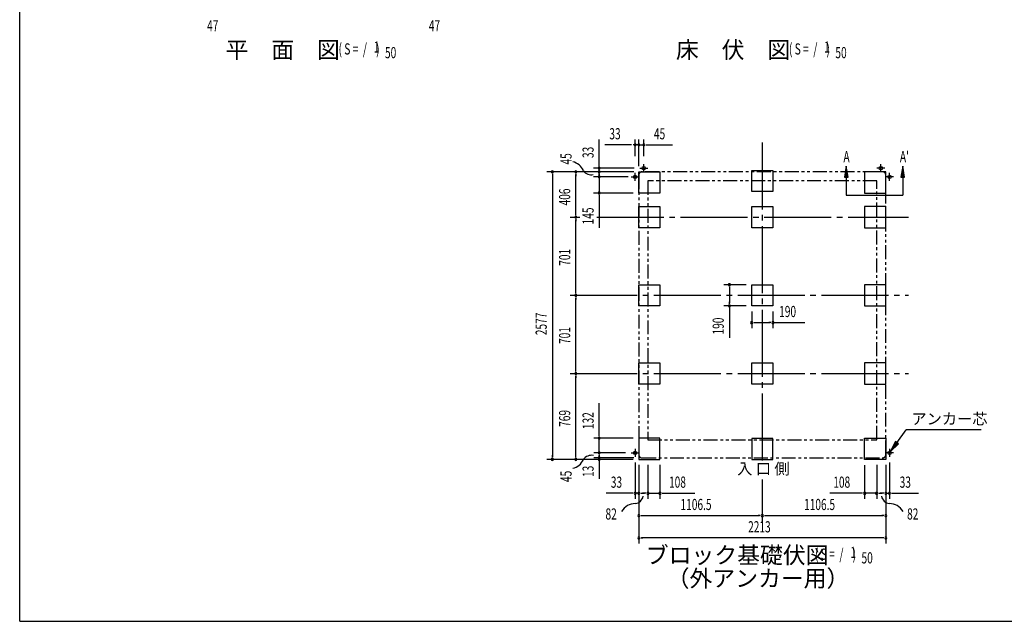
# Model space of a CAD drawing. Extents: x 543 to 20478, y 217 to 14052.
# Drawn here: x 543 to 9361, y 517 to 5909 of the extents above; entities that cross this region are included whole.
import ezdxf
from ezdxf.enums import TextEntityAlignment as Align

# ---------------------------------------------------------------- set-up
doc = ezdxf.new("R2010")
doc.units = 0
doc.header["$LTSCALE"] = 50
doc.header["$MEASUREMENT"] = 0
for name, pattern in [('1PL-L', [56, 50, -2, 2, -2]), ('1PL-M', [15, 12, -1, 1, -1]), ('2PL-2', [5, 2.5, -0.5, 0.5, -0.5, 0.5, -0.5])]:
    doc.linetypes.add(name, pattern=pattern)
for name, color, linetype in [('1PL-L1', 6, '1PL-L'), ('1PL-M1', 6, '1PL-M'), ('GAIKEI', 6, '2PL-2'), ('HIKIDASHI', 6, 'CONTINUOUS'), ('M1', 4, 'CONTINUOUS'), ('SUNPOU', 4, 'CONTINUOUS'), ('U1', 3, 'CONTINUOUS'), ('WAKUSEN-01', 50, 'CONTINUOUS')]:
    doc.layers.add(name, color=color, linetype=linetype)
doc.styles.add('00', font='ROMANS', dxfattribs={"width": 0.666667, "bigfont": 'BIGFONT'})
doc.styles.add('01', font='ROMANS', dxfattribs={"height": 3, "bigfont": 'BIGFONT'})

msp = doc.modelspace()

# ---------------------------------------------------------------- linework, layer by layer
at = {"layer": '1PL-L1'}
for p, q in [((6132.2, 4543.7), (6132.2, 4613.7)), ((8255.2, 4543.7), (8255.2, 4613.7)), ((6019.2, 4500.7), (6089.2, 4500.7)), ((6054.2, 4465.7), (6054.2, 4535.7)), ((6097.2, 4578.7), (6167.2, 4578.7)), ((8290.2, 4578.7), (8220.2, 4578.7)), ((8368.2, 4500.7), (8298.2, 4500.7)), ((8333.2, 4465.7), (8333.2, 4535.7)), ((6054.2, 2062.2), (6054.2, 1992.2)), ((8333.2, 2062.2), (8333.2, 1992.2)), ((6019.2, 2027.2), (6089.2, 2027.2)), ((8368.2, 2027.2), (8298.2, 2027.2))]:
    msp.add_line(p, q, dxfattribs=at)
at = {"layer": '1PL-M1'}
for p, q in [((7193.7, 4809.7), (7193.7, 1943)), ((5473.2, 4140.2), (5557.9, 4140.2)), ((5711.5, 4140.2), (8504.2, 4140.2)), ((5473.2, 3439.2), (8504.2, 3439.2)), ((5473.2, 2738.2), (8504.2, 2738.2)), ((7193.7, 1787.1), (7193.7, 1414.7))]:
    msp.add_line(p, q, dxfattribs=at)
at = {"layer": 'GAIKEI'}
for p, q in [((6087.2, 4515.7), (6087.2, 2012.2)), ((8270.2, 4545.7), (6117.2, 4545.7)), ((8300.2, 2012.2), (8300.2, 4515.7)), ((6168.2, 4464.7), (6168.2, 2144.8)), ((8219.2, 4464.7), (6168.2, 4464.7)), ((8219.2, 2144.8), (8219.2, 4464.7)), ((6168.2, 2144.8), (8219.2, 2144.8)), ((6117.2, 1982.2), (8270.2, 1982.2))]:
    msp.add_line(p, q, dxfattribs=at)
for centre, start, end in [((6117.2, 4515.7), 90, 180), ((8270.2, 4515.7), 0, 90), ((6117.2, 2012.2), 180, 270), ((8270.2, 2012.2), 270, 0)]:
    msp.add_arc(centre, 30, start, end, dxfattribs=at)
at = {"layer": 'HIKIDASHI'}
for p, q in [((7945.1, 4597.2), (7928.5, 4497.2)), ((7961.8, 4497.2), (7945.1, 4597.2)), ((8450.8, 4597.2), (8434.1, 4497.2)), ((8467.5, 4497.2), (8450.8, 4597.2)), ((7928.5, 4497.2), (7961.8, 4497.2)), ((7945.1, 4497.2), (7945.1, 4337.2)), ((8434.1, 4497.2), (8467.5, 4497.2)), ((8450.8, 4497.2), (8450.8, 4337.2)), ((7945.1, 4337.2), (8450.8, 4337.2)), ((8398.7, 2118), (8481.4, 2232.4)), ((9153.7, 2232.4), (8481.4, 2232.4)), ((8385.2, 2127.7), (8340.2, 2036.9)), ((8412.3, 2108.2), (8385.2, 2127.7)), ((8340.2, 2036.9), (8412.3, 2108.2))]:
    msp.add_line(p, q, dxfattribs=at)
for points in [[(7961.8, 4497.2), (7928.5, 4497.2), (7945.1, 4597.2)], [(8467.5, 4497.2), (8434.1, 4497.2), (8450.8, 4597.2)], [(8385.2, 2127.7), (8412.3, 2108.2), (8340.2, 2036.9)]]:
    msp.add_solid(points, dxfattribs=at)
at = {"layer": 'SUNPOU'}
for p, q in [((5733, 4603.7), (5733, 4836.7)), ((6016.2, 4787.1), (5783.3, 4787.1)), ((6022.5, 4787.1), (6003.7, 4787.1)), ((6062.2, 4787.1), (6037.2, 4787.1)), ((6087.2, 4787.1), (6042.2, 4787.1)), ((6068.5, 4787.1), (6049.7, 4787.1)), ((6054.2, 4685.7), (6054.2, 4837.1)), ((6087.2, 4595.7), (6087.2, 4837.1)), ((6087.2, 4595.7), (6087.2, 4837.1)), ((6087.2, 4787.1), (6132.2, 4787.1)), ((6106, 4787.1), (6124.7, 4787.1)), ((6112.2, 4787.1), (6137.2, 4787.1)), ((6132.2, 4685.7), (6132.2, 4837.1)), ((6151, 4787.1), (6169.7, 4787.1)), ((6157.2, 4787.1), (6390.2, 4787.1)), ((5733, 4597.5), (5733, 4616.2)), ((5733, 4545.7), (5733, 4600.7)), ((5733, 4570.7), (5733, 4595.7)), ((6037, 4545.7), (5263, 4545.7)), ((5313, 4527), (5313, 4508.2)), ((5313, 4520.7), (5313, 1992.2)), ((6037, 4545.7), (5473, 4545.7)), ((5523, 4527), (5523, 4508.2)), ((5523, 4165.2), (5523, 4520.7)), ((6047, 4578.7), (5683, 4578.7)), ((6043, 4545.7), (5683, 4545.7)), ((6037, 4545.7), (5683, 4545.7)), ((5992.3, 4500.7), (5683, 4500.7)), ((5733, 4564.5), (5733, 4583.2)), ((5733, 4525.7), (5733, 4550.7)), ((5733, 4500.7), (5733, 4545.7)), ((5733, 4519.5), (5733, 4538.2)), ((5733, 4527), (5733, 4508.2)), ((5733, 4520.7), (5733, 4495.7)), ((5733, 4500.7), (5733, 4355.7)), ((5733, 4482), (5733, 4463.2)), ((5733, 4475.7), (5733, 4450.7)), ((6037, 4355.7), (5683, 4355.7)), ((5733, 4337), (5733, 4318.2)), ((5733, 4330.7), (5733, 4043.8)), ((5523.2, 4159), (5523.2, 4177.7)), ((5523.2, 4121.5), (5523.2, 4102.7)), ((5523.2, 3464.2), (5523.2, 4115.2)), ((7048.7, 3534.2), (6848.7, 3534.2)), ((5523.2, 3458), (5523.2, 3476.7)), ((6898.7, 3515.5), (6898.7, 3496.7)), ((6898.7, 3509.2), (6898.7, 3369.2)), ((5523.2, 3420.5), (5523.2, 3401.7)), ((5523.2, 2763.2), (5523.2, 3414.2)), ((6898.7, 3363), (6898.7, 3381.7)), ((7048.7, 3344.2), (6848.7, 3344.2)), ((6898.7, 3344.2), (6898.7, 3057.3)), ((7098.7, 3294.2), (7098.7, 3144.2)), ((7288.7, 3294.2), (7288.7, 3144.2)), ((7117.5, 3194.2), (7136.2, 3194.2)), ((7123.7, 3194.2), (7263.7, 3194.2)), ((7270, 3194.2), (7251.2, 3194.2)), ((7288.7, 3194.2), (7575.6, 3194.2)), ((5523.2, 2757), (5523.2, 2775.7)), ((5523.2, 2719.5), (5523.2, 2700.7)), ((5523.2, 1994.2), (5523.2, 2713.2)), ((5733.2, 2184.2), (5733.2, 2471.2)), ((6037.2, 2159.2), (5683.2, 2159.2)), ((5733.2, 2178), (5733.2, 2196.8)), ((5733.2, 2027.2), (5733.2, 2159.2)), ((6037.2, 1969.2), (5263.2, 1969.2)), ((5313.2, 1988), (5313.2, 2006.8)), ((6037.2, 1969.2), (5473.2, 1969.2)), ((5523.2, 1988), (5523.2, 2006.8)), ((5969.2, 2027.2), (5683.2, 2027.2)), ((6043.2, 1982.2), (5683.2, 1982.2)), ((5733.2, 2008.5), (5733.2, 1989.8)), ((5733.2, 1986), (5733.2, 2004.7)), ((5733.2, 2002.2), (5733.2, 1977.2)), ((5733.2, 1989.8), (5733.2, 1959.8)), ((5733.2, 1967.2), (5733.2, 1795.7)), ((5733.2, 1964.1), (5733.2, 1945.4)), ((6054.2, 1942.2), (6054.2, 1614.8)), ((8333.2, 1942.2), (8333.2, 1614.8)), ((6087.2, 1919.2), (6087.2, 1414.7)), ((6087.2, 1919.2), (6087.2, 1214.8)), ((6087.2, 1919.2), (6087.2, 1614.8)), ((6169.2, 1919.2), (6169.2, 1614.8)), ((6277.2, 1919.2), (6277.2, 1614.8)), ((8110.2, 1917.2), (8110.2, 1614.8)), ((8218.2, 1919.2), (8218.2, 1614.8)), ((8300.2, 1919.2), (8300.2, 1414.7)), ((8300.2, 1919.2), (8300.2, 1214.8)), ((8300.2, 1919.2), (8300.2, 1614.8)), ((6029.2, 1664.8), (5796.3, 1664.8)), ((6035.5, 1664.8), (6016.7, 1664.8)), ((6087.2, 1664.8), (6054.2, 1664.8)), ((6106, 1664.8), (6124.7, 1664.8)), ((6112.2, 1664.8), (6137.2, 1664.8)), ((6144.2, 1664.8), (6119.2, 1664.8)), ((6150.5, 1664.8), (6131.7, 1664.8)), ((6169.2, 1664.8), (6277.2, 1664.8)), ((6296, 1664.8), (6314.7, 1664.8)), ((6302.2, 1664.8), (6589.1, 1664.8)), ((8085.2, 1664.8), (7798.3, 1664.8)), ((8091.5, 1664.8), (8072.7, 1664.8)), ((8218.2, 1664.8), (8110.2, 1664.8)), ((8237, 1664.8), (8255.7, 1664.8)), ((8243.2, 1664.8), (8268.2, 1664.8)), ((8275.2, 1664.8), (8250.2, 1664.8)), ((8281.5, 1664.8), (8262.7, 1664.8)), ((8300.2, 1664.8), (8333.2, 1664.8)), ((8352, 1664.8), (8370.7, 1664.8)), ((8358.2, 1664.8), (8591.2, 1664.8)), ((6106, 1464.8), (6124.7, 1464.8)), ((6112.2, 1464.8), (7168.7, 1464.8)), ((7175, 1464.8), (7156.2, 1464.8)), ((7212.5, 1464.8), (7231.2, 1464.8)), ((7218.7, 1464.8), (8275.2, 1464.8)), ((8281.5, 1464.8), (8262.7, 1464.8)), ((6106, 1264.8), (6124.7, 1264.8)), ((8275.2, 1264.8), (6112.2, 1264.8)), ((8281.5, 1264.8), (8262.7, 1264.8))]:
    msp.add_line(p, q, dxfattribs=at)
for centre, radius, start, end in [((6054.2, 4787.1), 9.38, 0, 180), ((6054.2, 4787.1), 9.38, 180, 0), ((6087.2, 4787.1), 9.38, 0, 180), ((6087.2, 4787.1), 9.38, 0, 180), ((6087.2, 4787.1), 9.38, 180, 0), ((6087.2, 4787.1), 9.38, 180, 0), ((6132.2, 4787.1), 9.38, 0, 180), ((6132.2, 4787.1), 9.38, 180, 0), ((5464.8, 4501.2), 138.1, 24.03382, 77.02831), ((5733, 4578.7), 9.38, 90, 270), ((5733, 4578.7), 9.38, 270, 90), ((5313, 4545.7), 9.38, 90, 270), ((5313, 4545.7), 9.38, 270, 90), ((5523, 4545.7), 9.38, 90, 270), ((5523, 4545.7), 9.38, 270, 90), ((5662.3, 4604.4), 85.4, 213.32778, 282.07263), ((5733, 4545.7), 9.38, 90, 270), ((5733, 4545.7), 9.38, 90, 270), ((5733, 4500.7), 9.38, 90, 270), ((5733, 4500.7), 9.38, 90, 270), ((5733, 4545.7), 9.38, 270, 90), ((5733, 4545.7), 9.38, 270, 90), ((5733, 4500.7), 9.38, 270, 90), ((5733, 4500.7), 9.38, 270, 90), ((5733, 4355.7), 9.38, 90, 270), ((5733, 4355.7), 9.38, 270, 90), ((5523.2, 4140.2), 9.38, 90, 270), ((5523.2, 4140.2), 9.38, 90, 270), ((5523.2, 4140.2), 9.38, 270, 90), ((5523.2, 4140.2), 9.38, 270, 90), ((6898.7, 3534.2), 9.38, 90, 270), ((6898.7, 3534.2), 9.38, 270, 90), ((5523.2, 3439.2), 9.38, 90, 270), ((5523.2, 3439.2), 9.38, 90, 270), ((5523.2, 3439.2), 9.38, 270, 90), ((5523.2, 3439.2), 9.38, 270, 90), ((6898.7, 3344.2), 9.38, 90, 270), ((6898.7, 3344.2), 9.38, 270, 90), ((7098.7, 3194.2), 9.38, 0, 180), ((7098.7, 3194.2), 9.38, 180, 0), ((7288.7, 3194.2), 9.38, 0, 180), ((7288.7, 3194.2), 9.38, 180, 0), ((5523.2, 2738.2), 9.38, 90, 270), ((5523.2, 2738.2), 9.38, 90, 270), ((5523.2, 2738.2), 9.38, 270, 90), ((5523.2, 2738.2), 9.38, 270, 90), ((5733.2, 2159.2), 9.38, 90, 270), ((5733.2, 2159.2), 9.38, 270, 90), ((5733.2, 2027.2), 9.38, 90, 270), ((5733.2, 2027.2), 9.38, 270, 90), ((5313.2, 1969.2), 9.38, 90, 270), ((5313.2, 1969.2), 9.38, 270, 90), ((5465, 2023.2), 138.1, 282.97169, 335.96618), ((5523.2, 1969.2), 9.38, 90, 270), ((5523.2, 1969.2), 9.38, 270, 90), ((5662.5, 1920), 85.4, 77.92737, 146.67222), ((5733.2, 1982.9), 9.38, 90, 270), ((5733.2, 1967.2), 9.38, 90, 270), ((5733.2, 1982.9), 9.38, 270, 90), ((5733.2, 1967.2), 9.38, 270, 90), ((6054.2, 1664.8), 9.38, 0, 180), ((6054.2, 1664.8), 9.38, 180, 0), ((6043.2, 1656.9), 85.4, 278.48947, 347.23432), ((6087.2, 1664.8), 9.38, 0, 180), ((6087.2, 1664.8), 9.38, 180, 0), ((6169.2, 1664.8), 9.38, 0, 180), ((6169.2, 1664.8), 9.38, 180, 0), ((6277.2, 1664.8), 9.38, 0, 180), ((6277.2, 1664.8), 9.38, 180, 0), ((8110.2, 1664.8), 9.38, 0, 180), ((8110.2, 1664.8), 9.38, 180, 0), ((8218.2, 1664.8), 9.38, 0, 180), ((8218.2, 1664.8), 9.38, 180, 0), ((8344.3, 1656.9), 85.4, 192.76568, 261.51053), ((8300.2, 1664.8), 9.38, 0, 180), ((8300.2, 1664.8), 9.38, 180, 0), ((8333.2, 1664.8), 9.38, 0, 180), ((8333.2, 1664.8), 9.38, 180, 0), ((6053.8, 1434.3), 138.1, 89.19551, 150.5142), ((8333.6, 1434.3), 138.1, 29.4858, 90.80449), ((6087.2, 1464.8), 9.38, 0, 180), ((6087.2, 1464.8), 9.38, 180, 0), ((7193.7, 1464.8), 9.38, 0, 180), ((7193.7, 1464.8), 9.38, 0, 180), ((7193.7, 1464.8), 9.38, 180, 0), ((7193.7, 1464.8), 9.38, 180, 0), ((8300.2, 1464.8), 9.38, 0, 180), ((8300.2, 1464.8), 9.38, 180, 0), ((6087.2, 1264.8), 9.38, 0, 180), ((6087.2, 1264.8), 9.38, 180, 0), ((8300.2, 1264.8), 9.38, 0, 180), ((8300.2, 1264.8), 9.38, 180, 0)]:
    msp.add_arc(centre, radius, start, end, dxfattribs=at)
at = {"layer": 'U1'}
for p, q in [((6087.2, 4355.7), (6087.2, 4545.7)), ((6087.2, 4545.7), (6277.2, 4545.7)), ((6277.2, 4545.7), (6277.2, 4355.7)), ((7098.7, 4369.2), (7098.7, 4559.2)), ((7098.7, 4559.2), (7288.7, 4559.2)), ((7288.7, 4559.2), (7288.7, 4369.2)), ((8300.2, 4545.7), (8110.2, 4545.7)), ((8110.2, 4545.7), (8110.2, 4355.7)), ((8300.2, 4355.7), (8300.2, 4545.7)), ((6277.2, 4355.7), (6087.2, 4355.7)), ((7288.7, 4369.2), (7098.7, 4369.2)), ((8110.2, 4355.7), (8300.2, 4355.7)), ((6087.2, 4045.2), (6087.2, 4235.2)), ((6087.2, 4235.2), (6277.2, 4235.2)), ((6277.2, 4235.2), (6277.2, 4045.2)), ((7098.7, 4045.2), (7098.7, 4235.2)), ((7098.7, 4235.2), (7288.7, 4235.2)), ((7288.7, 4235.2), (7288.7, 4045.2)), ((8300.2, 4235.2), (8110.2, 4235.2)), ((8110.2, 4235.2), (8110.2, 4045.2)), ((8300.2, 4045.2), (8300.2, 4235.2)), ((6277.2, 4045.2), (6087.2, 4045.2)), ((7288.7, 4045.2), (7098.7, 4045.2)), ((8110.2, 4045.2), (8300.2, 4045.2)), ((6087.2, 3344.2), (6087.2, 3534.2)), ((6087.2, 3534.2), (6277.2, 3534.2)), ((6277.2, 3534.2), (6277.2, 3344.2)), ((7098.7, 3344.2), (7098.7, 3534.2)), ((7098.7, 3534.2), (7288.7, 3534.2)), ((7288.7, 3534.2), (7288.7, 3344.2)), ((8300.2, 3534.2), (8110.2, 3534.2)), ((8110.2, 3534.2), (8110.2, 3344.2)), ((8300.2, 3344.2), (8300.2, 3534.2)), ((6277.2, 3344.2), (6087.2, 3344.2)), ((7288.7, 3344.2), (7098.7, 3344.2)), ((8110.2, 3344.2), (8300.2, 3344.2)), ((6087.2, 2643.2), (6087.2, 2833.2)), ((6087.2, 2833.2), (6277.2, 2833.2)), ((6277.2, 2833.2), (6277.2, 2643.2)), ((7098.7, 2643.2), (7098.7, 2833.2)), ((7098.7, 2833.2), (7288.7, 2833.2)), ((7288.7, 2833.2), (7288.7, 2643.2)), ((8300.2, 2833.2), (8110.2, 2833.2)), ((8110.2, 2833.2), (8110.2, 2643.2)), ((8300.2, 2643.2), (8300.2, 2833.2)), ((6277.2, 2643.2), (6087.2, 2643.2)), ((7288.7, 2643.2), (7098.7, 2643.2)), ((8110.2, 2643.2), (8300.2, 2643.2)), ((6087.2, 2159.2), (6087.2, 1969.2)), ((6277.2, 2159.2), (6087.2, 2159.2)), ((6277.2, 1969.2), (6277.2, 2159.2)), ((7288.7, 2156.7), (7098.7, 2156.7)), ((7098.7, 2156.7), (7098.7, 1966.7)), ((7288.7, 1966.7), (7288.7, 2156.7)), ((8110.2, 1969.2), (8110.2, 2159.2)), ((8110.2, 2159.2), (8300.2, 2159.2)), ((8300.2, 2159.2), (8300.2, 1969.2)), ((6087.2, 1969.2), (6277.2, 1969.2)), ((7098.7, 1966.7), (7288.7, 1966.7)), ((8300.2, 1969.2), (8110.2, 1969.2))]:
    msp.add_line(p, q, dxfattribs=at)
for centre in [(6132.2, 4578.7), (8255.2, 4578.7), (6054.2, 4500.7), (8333.2, 4500.7), (6054.2, 2027.2), (8333.2, 2027.2)]:
    msp.add_circle(centre, 15, dxfattribs=at)
at = {"layer": 'WAKUSEN-01'}
for q in [(542.5, 14052.5), (20477.5, 517.5)]:
    msp.add_line((542.5, 517.5), q, dxfattribs=at)

# ---------------------------------------------------------------- texts
at = {"layer": 'HIKIDASHI', "style": '00', "width": 0.67}
for s, p in [('A', (7920.1, 4631.7)), ("A'", (8425.8, 4631.7))]:
    msp.add_text(s, height=100, dxfattribs=at).set_placement(p)
at = {"layer": 'HIKIDASHI', "style": '01'}
msp.add_text('アンカー芯', height=100, dxfattribs=at).set_placement((8528.9, 2282.4))
at = {"layer": 'M1', "style": '01'}
for s, p in [('床\u3000伏\u3000図', (6420.3, 5564.1)), ('平\u3000面\u3000図', (2386.3, 5564.1)), ('ブロック基礎伏図', (6149.7, 1036.2))]:
    msp.add_text(s, height=150, dxfattribs=at).set_placement(p)
at = {"layer": 'M1', "style": '00', "width": 0.67}
for s, p in [('( S =  /    )', (3398.1, 5597.1)), ('1', (3713.9, 5614.2)), ('50', (3813.8, 5564.1)), ('( S =  /    )', (7432.1, 5597.1)), ('1', (7747.8, 5614.2)), ('50', (7847.7, 5564.1)), ('( S =  /    )', (7666, 1069.3)), ('1', (7981.8, 1086.3)), ('50', (8081.6, 1036.2))]:
    msp.add_text(s, height=100.2, dxfattribs=at).set_placement(p)
at = {"layer": 'M1', "style": '01'}
msp.add_text('（外アンカー用）', height=150, dxfattribs=at).set_placement((7155.1, 882.9), align=Align.MIDDLE)
at = {"layer": 'SUNPOU', "style": '00'}
for s, width, p in [('47', 0.666667, (2221, 5805.1)), ('47', 0.666667, (4207, 5805.1)), ('33', 0.666667, (5823.8, 4837.1)), ('45', 0.666667, (6222.7, 4837.1)), ('190', 0.666667, (7344.7, 3244.2)), ('33', 0.666667, (5836.8, 1714.8)), ('108', 0.666667, (6358.2, 1714.8)), ('108', 0.666667, (7829.3, 1714.8)), ('33', 0.666667, (8423.7, 1714.8)), ('1106.5', 0.666667, (6461.1, 1514.8)), ('1106.5', 0.666667, (7567.6, 1514.8)), ('82', 0.67, (5789, 1429.8)), ('82', 0.67, (8490, 1429.8)), ('2213', 0.666667, (7066.7, 1314.8))]:
    msp.add_text(s, height=100, dxfattribs=dict(at, width=width)).set_placement(p)
for s, width, p in [('33', 0.666667, (5683, 4669.2)), ('45', 0.666667, (5486, 4611.5)), ('406', 0.666667, (5473, 4244.9)), ('145', 0.666667, (5683, 4074.8)), ('701', 0.666667, (5473.2, 3704)), ('2577', 0.666667, (5263, 3081.9)), ('190', 0.666667, (6848.7, 3088.3)), ('701', 0.666667, (5473.2, 3003)), ('769', 0.666667, (5473.2, 2260.1)), ('132', 0.666667, (5683.2, 2240.2)), ('45', 0.67, (5486.1, 1765.4)), ('13', 0.67, (5683.2, 1810.5))]:
    msp.add_text(s, height=100, rotation=90, dxfattribs=dict(at, width=width)).set_placement(p)
at = {"layer": 'SUNPOU', "style": '01'}
msp.add_text('入 口 側', height=100, dxfattribs=at).set_placement((6967.7, 1834.7))

doc.saveas('drawing.dxf')
